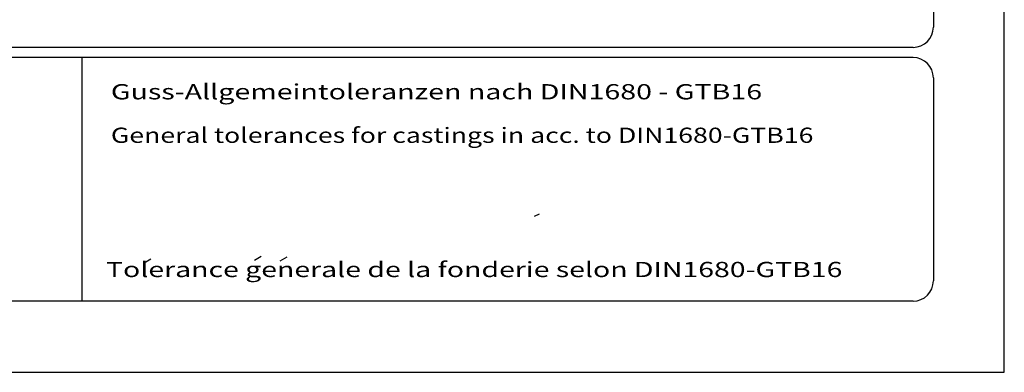
# Model space of a CAD drawing. Extents: x 0 to 9200, y 0 to 5940.
# Drawn here: x 2258 to 4200, y 0 to 694 of the extents above; entities that cross this region are included whole.
import ezdxf
from ezdxf.enums import TextEntityAlignment as Align

# ---------------------------------------------------------------- set-up
doc = ezdxf.new("R2010")
doc.units = 0
doc.header["$LTSCALE"] = 5
for name, color, linetype in [('4', 3, 'CONTINUOUS'), ('6', 2, 'CONTINUOUS'), ('8', 1, 'CONTINUOUS')]:
    doc.layers.add(name, color=color, linetype=linetype)
doc.styles.add('SYMBOL2', font='GENISO.SHX')

msp = doc.modelspace()

# ---------------------------------------------------------------- linework, layer by layer
at = {"layer": '4'}
for p, q in [((4200, 0), (4200, 5940)), ((0, 0), (4200, 0))]:
    msp.add_line(p, q, dxfattribs=at)
at = {"layer": '6', "linetype": 'CONTINUOUS'}
for p, q in [((4060, 5266.191), (4060, 680)), ((4020, 640), (540, 640)), ((4020, 620), (540, 620)), ((2380, 620), (2380, 140)), ((4060, 580), (4060, 180)), ((4020, 140), (540, 140))]:
    msp.add_line(p, q, dxfattribs=at)
for centre, start, end in [((4020, 680), 270, 0), ((4020, 580), 0, 90), ((4020, 180), 270, 0)]:
    msp.add_arc(centre, 40, start, end, dxfattribs=at)
at = {"layer": '8'}
for p, q in [((3273.286, 307.576), (3282.902, 312.384)), ((2503.048, 215.403), (2516.443, 223.19)), ((2720.517, 220.644), (2733.911, 228.43)), ((2771.609, 219.334), (2785.003, 227.12))]:
    msp.add_line(p, q, dxfattribs=at)

# ---------------------------------------------------------------- texts
at = {"layer": '8', "style": 'SYMBOL2'}
for s, width, p, p2 in [('Guss-Allgemeintoleranzen nach DIN1680 - GTB16          ', 1.046534, (2437.467, 537.602), (3848.543, 537.602)), ('General tolerances for castings in acc. to DIN1680-GTB16   ', 1.041254, (2437.467, 451.888), (3858.778, 451.888)), ('Tolerance generale de la fonderie selon DIN1680-GTB16   ', 1.133415, (2427.801, 187.461), (3918.241, 187.461))]:
    msp.add_text(s, height=30, dxfattribs=dict(at, width=width)).set_placement(p, p2, align=Align.FIT)
for s, p, p2 in [('Tolleranze generali delle fusioni secondo DIN1680-GTB16   ', (2437.467, 366.173), (2437.467, 366.173)), ('Tolerancias generales para la fundicion seg. de DIN1680-GTB16 ', (2431.797, 282.834), (2431.797, 282.834))]:
    msp.add_text(s, height=30, dxfattribs=at).set_placement(p, p2, align=Align.FIT)

doc.saveas('drawing.dxf')
